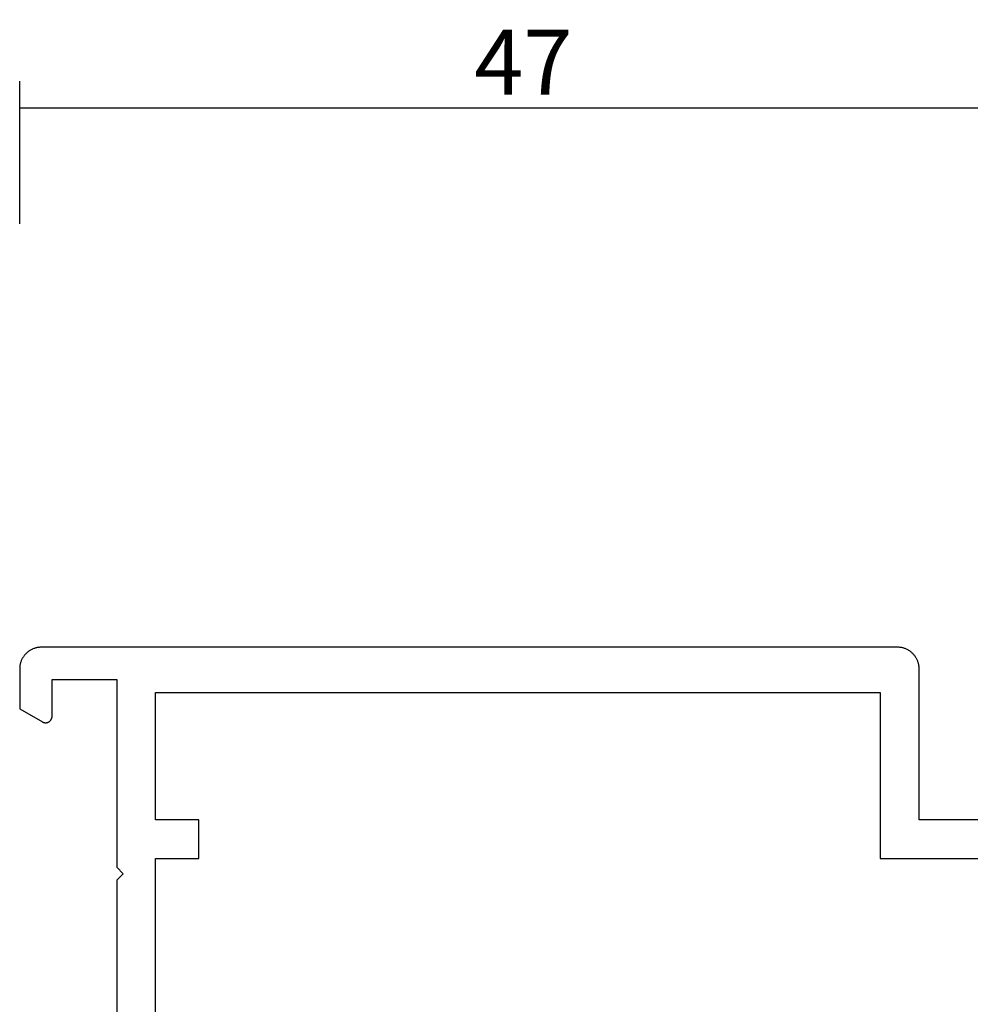
# Model space of a CAD drawing. Units: millimetres. Extents: x 0 to 2874, y -3227 to -50.
# Drawn here: x 0 to 44, y -3130 to -3085 of the extents above; entities that cross this region are included whole.
import ezdxf

# ---------------------------------------------------------------- set-up
doc = ezdxf.new("R2010")
doc.units = ezdxf.units.MM
doc.header["$PDMODE"] = 3
doc.header["$PDSIZE"] = -0.5
doc.layers.add('CrossSectionsDim', color=3, linetype='Continuous')
doc.layers.add('CrossSectionsProfils', color=7, linetype='Continuous')
doc.styles.add('CrossSection', font='simplex.shx', dxfattribs={"height": 3})
doc.dimstyles.new('CrossSection', dxfattribs={"dimtxt": 3, "dimasz": 3, "dimexe": 1.25, "dimexo": 0.625, "dimtad": 1, "dimdec": 1, "dimtxsty": 'CrossSection', "dimblk": 'NONE', "dimcen": 2.5, "dimclrd": 256, "dimclre": 256, "dimadec": 0, "dimazin": 2, "dimtfac": 1, "dimtdec": 4, "dimtofl": 0, "dimtmove": 0, "dimatfit": 3, "dimfxl": 1, "dimtolj": 1, "dimtzin": 0, "dimarcsym": 0})

# ---------------------------------------------------------------- blocks, each defined once
blk = doc.blocks.new('04_14067_X', base_point=(70.9, 0))
at = {"layer": 'CrossSectionsProfils', "flags": 128}
for points in [[(29.2, 61.2), (29.2, 61.233), (29.202, 61.265), (29.205, 61.298), (29.208, 61.331), (29.213, 61.363), (29.219, 61.395), (29.226, 61.427), (29.234, 61.459), (29.243, 61.49), (29.253, 61.521), (29.264, 61.552), (29.276, 61.583), (29.289, 61.613), (29.303, 61.642), (29.318, 61.671), (29.334, 61.7), (29.351, 61.728), (29.368, 61.756), (29.387, 61.782), (29.407, 61.809), (29.427, 61.834), (29.448, 61.859), (29.47, 61.884), (29.493, 61.907), (29.516, 61.93), (29.541, 61.952), (29.566, 61.973), (29.591, 61.993), (29.617, 62.013), (29.644, 62.031), (29.672, 62.049), (29.7, 62.066), (29.729, 62.082), (29.758, 62.097), (29.787, 62.111), (29.817, 62.124), (29.848, 62.136), (29.878, 62.147), (29.91, 62.157), (29.941, 62.166), (29.973, 62.174), (30.005, 62.181), (30.037, 62.187), (30.069, 62.191), (30.102, 62.195), (30.134, 62.198), (30.167, 62.199), (30.2, 62.2), (30.2, 62.2), (69.9, 62.2), (69.933, 62.199), (69.965, 62.198), (69.998, 62.195), (70.03, 62.191), (70.063, 62.187), (70.095, 62.181), (70.127, 62.174), (70.159, 62.166), (70.19, 62.157), (70.221, 62.147), (70.252, 62.136), (70.283, 62.124), (70.313, 62.111), (70.342, 62.097), (70.371, 62.082), (70.4, 62.066), (70.428, 62.049), (70.455, 62.031), (70.482, 62.013), (70.509, 61.993), (70.534, 61.973), (70.559, 61.952), (70.583, 61.93), (70.607, 61.907), (70.63, 61.884), (70.652, 61.859), (70.673, 61.834), (70.693, 61.809), (70.713, 61.782), (70.731, 61.756), (70.749, 61.728), (70.766, 61.7), (70.782, 61.671), (70.797, 61.642), (70.811, 61.613), (70.824, 61.583), (70.836, 61.552), (70.847, 61.521), (70.857, 61.49), (70.866, 61.459), (70.874, 61.427), (70.881, 61.395), (70.887, 61.363), (70.891, 61.331), (70.895, 61.298), (70.898, 61.265), (70.899, 61.233), (70.9, 61.2), (70.9, 61.2), (70.9, 59.346), (69.85, 58.74), (69.838, 58.734), (69.827, 58.728), (69.815, 58.723), (69.803, 58.718), (69.79, 58.714), (69.778, 58.71), (69.765, 58.707), (69.752, 58.705), (69.739, 58.703), (69.726, 58.701), (69.713, 58.7), (69.7, 58.7), (69.687, 58.7), (69.674, 58.701), (69.661, 58.703), (69.648, 58.705), (69.635, 58.707), (69.622, 58.71), (69.61, 58.714), (69.597, 58.718), (69.585, 58.723), (69.573, 58.728), (69.561, 58.734), (69.55, 58.74), (69.539, 58.747), (69.528, 58.754), (69.517, 58.762), (69.507, 58.77), (69.497, 58.779), (69.488, 58.788), (69.479, 58.797), (69.47, 58.807), (69.462, 58.817), (69.454, 58.828), (69.447, 58.839), (69.44, 58.85), (69.434, 58.861), (69.428, 58.873), (69.423, 58.885), (69.418, 58.897), (69.414, 58.91), (69.41, 58.922), (69.407, 58.935), (69.404, 58.948), (69.402, 58.961), (69.401, 58.974), (69.4, 58.987), (69.4, 59), (69.4, 59), (69.4, 60.7), (66.4, 60.7), (66.4, 52), (66.1, 51.7), (66.4, 51.4), (66.4, 42.7)], [(18.2, 54.2), (29.2, 54.2), (29.2, 61.2)], [(64.6, 60.1), (31, 60.1), (31, 52.4), (24.5, 52.4), (24.5, 30.5), (30.9, 30.5), (30.9, 28), (58.2, 28), (58.2, 30.5), (64.6, 30.5), (64.6, 52.4), (62.6, 52.4), (62.6, 54.2), (64.6, 54.2), (64.6, 60.1)]]:
    blk.add_lwpolyline(points, dxfattribs=at)
blk = doc.blocks.new('*D215')
at = {"layer": 'CrossSectionsDim', "lineweight": -2}
for p, q in [((0, 81.825), (0, 88.45)), ((46.7, 81.825), (46.7, 88.45)), ((0, 87.2), (46.7, 87.2))]:
    blk.add_line(p, q, dxfattribs=at)
at = {"layer": 'Defpoints', "color": 0}
for p in [(46.7, 87.2), (0, 81.2), (46.7, 81.2)]:
    blk.add_point(p, dxfattribs=at)
at = {"layer": 'CrossSectionsDim', "color": 0, "insert": (23.35, 89.325), "char_height": 3, "attachment_point": 5, "style": 'CrossSection'}
blk.add_mtext('\\A1;47', dxfattribs=at)
blk = doc.blocks.new('_NONE')
blk = doc.blocks.new('*D133')
at = {"layer": 'CrossSectionsDim', "lineweight": -2}
for p, q in [((0, -3094.175), (0, -3087.55)), ((46.7, -3094.175), (46.7, -3087.55)), ((0, -3088.8), (46.7, -3088.8))]:
    blk.add_line(p, q, dxfattribs=at)
at = {"layer": 'Defpoints', "color": 0}
for p in [(46.7, -3088.8), (0, -3094.8), (46.7, -3094.8)]:
    blk.add_point(p, dxfattribs=at)
at = {"layer": 'CrossSectionsDim', "color": 0, "insert": (23.35, -3086.675), "char_height": 3, "attachment_point": 5, "style": 'CrossSection'}
blk.add_mtext('\\A1;47', dxfattribs=at)
blk = doc.blocks.new('CS_8HORL1')
at = {"layer": 'CrossSectionsProfils', "yscale": -1, "rotation": 180}
blk.add_blockref('04_14067_X', (0, 0), dxfattribs=at)
at = {"layer": 'CrossSectionsDim'}
dim = blk.add_linear_dim(base=(46.7, 87.2), p1=(0, 81.2), p2=(46.7, 81.2), text='47', dimstyle='CrossSection', override={"dimpost": '<>'}, dxfattribs=at)
dim.commit()
dim.dimension.update_dxf_attribs({"geometry": '*D215', "text_midpoint": (23.35, 87.2), "dimtype": 160})

msp = doc.modelspace()

# ---------------------------------------------------------------- block references
msp.add_blockref('CS_8HORL1', (0, -3176))
at = {"layer": 'CrossSectionsProfils', "yscale": -1, "rotation": 180}
msp.add_blockref('04_14067_X', (0, -3176), dxfattribs=at)

# ---------------------------------------------------------------- dimensions: what is measured, and where the dimension line sits
at = {"layer": 'CrossSectionsDim'}
dim = msp.add_linear_dim(base=(46.7, -3088.8), p1=(0, -3094.8), p2=(46.7, -3094.8), text='47', dimstyle='CrossSection', override={"dimpost": '<>'}, dxfattribs=at)
dim.commit()
dim.dimension.update_dxf_attribs({"geometry": '*D133', "text_midpoint": (23.35, -3088.8), "dimtype": 160})

doc.saveas('drawing.dxf')
